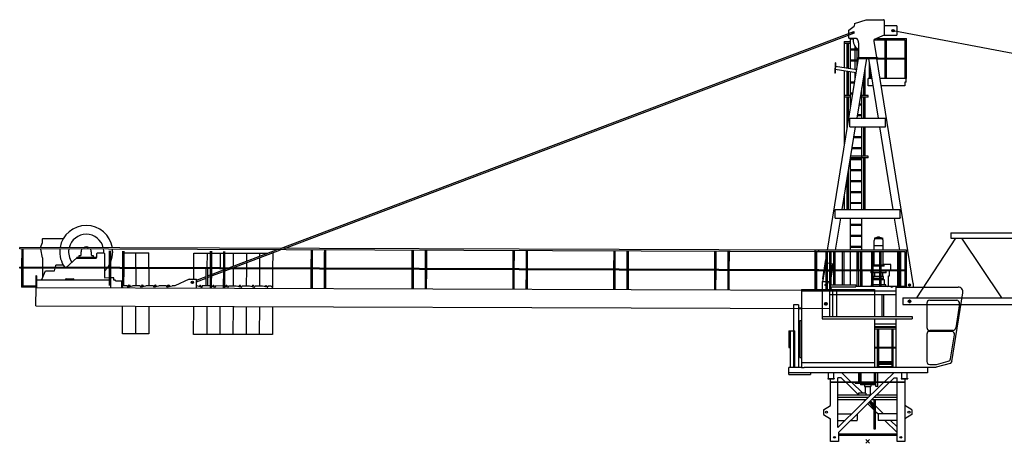
# Model space of a CAD drawing. Extents: x 78 to 305505, y -554 to 520127.
# Drawn here: x 16769 to 43742, y 200000 to 211592 of the extents above; entities that cross this region are included whole.
import ezdxf

# ---------------------------------------------------------------- set-up
doc = ezdxf.new("R2010")
doc.units = 0

# ---------------------------------------------------------------- blocks, each defined once
blk = doc.blocks.new('W_8033_16_55m_TV20')
for p, q in [((-517, 11251), (-371, 11364)), ((-360, 11434), (-370, 11364)), ((-360, 11434), (-45, 11539)), ((-45, 11539), (435, 11539)), ((455, 11519), (455, 11115)), ((801, 11369), (455, 11369)), ((801, 11369), (801, 11115)), ((-16089, 5281), (-379, 11216)), ((-15977, 5280), (-365, 11178)), ((-517, 11036), (-517, 11251)), ((-403, 11180), (-434, 11180)), ((-405, 11180), (-430, 11180)), ((-419, 11195), (-419, 11165)), ((-418, 11192), (-418, 11167)), ((-365, 11178), (-379, 11216)), ((455, 11115), (180, 10998)), ((455, 11115), (801, 11115)), ((730, 11241), (663, 11241)), ((696, 11275), (696, 11207)), ((696, 11241), (28911, 5922)), ((-647, 10944), (-647, 10894)), ((-647, 10944), (-477, 10944)), ((-647, 10894), (-477, 10894)), ((-640, 10222), (-640, 10894)), ((-558, 10209), (-558, 10894)), ((-523, 10203), (-523, 10894)), ((-517, 11036), (-318, 11036)), ((-474, 10195), (-474, 11036)), ((-474, 11014), (-398, 11014)), ((-341, 10741), (-341, 10804)), ((-250, 10910), (-250, 10504)), ((180, 10952), (180, 10998)), ((180, 10989), (1016, 10989)), ((252, 10504), (180, 10952)), ((253, 11029), (1059, 11029)), ((474, 10989), (474, 9934)), ((516, 9934), (516, 10989)), ((1016, 10989), (1016, 9934)), ((1016, 10943), (1016, 9934)), ((1059, 9934), (1059, 11029)), ((-474, 10741), (-276, 10741)), ((-474, 10714), (-250, 10714)), ((-341, 10441), (-341, 10714)), ((-291, 10741), (-291, 10752)), ((-291, 10441), (-291, 10714)), ((-1102, 5229), (-251, 10479)), ((-888, 10363), (-899, 10080)), ((-880, 10362), (-891, 10080)), ((-880, 10362), (-888, 10363)), ((-302, 10167), (-884, 10261)), ((-474, 10441), (-257, 10441)), ((-474, 10414), (-261, 10414)), ((-341, 10173), (-341, 10414)), ((-292, 8849), (-28, 10479)), ((-291, 10232), (-291, 10414)), ((-265, 10504), (-265, 10479)), ((-265, 10504), (265, 10504)), ((-265, 10479), (265, 10479)), ((292, 8849), (28, 10479)), ((44, 10382), (44, 9934)), ((1250, 4319), (251, 10479)), ((253, 10464), (474, 10464)), ((265, 10504), (265, 10479)), ((265, 10489), (474, 10489)), ((516, 10489), (1016, 10489)), ((516, 10464), (1016, 10464)), ((-891, 10080), (-899, 10080)), ((-314, 10088), (-887, 10181)), ((-640, 9469), (-640, 10141)), ((-558, 9469), (-558, 10127)), ((-523, 9469), (-523, 10122)), ((-474, 9103), (-474, 10114)), ((-341, 9924), (-341, 10092)), ((-70, 9469), (-70, 10223)), ((86, 9934), (86, 10120)), ((-474, 9841), (-354, 9841)), ((-474, 9814), (-359, 9814)), ((-109, 9469), (-109, 9979)), ((10, 9729), (10, 9934)), ((10, 9934), (15, 9934)), ((150, 9729), (10, 9729)), ((116, 9934), (15, 9934)), ((86, 9934), (44, 9934)), ((1059, 9934), (339, 9934)), ((1015, 9729), (373, 9729)), ((1015, 9834), (1015, 9729)), ((1055, 9834), (1015, 9834)), ((1055, 9834), (1055, 9934)), ((-647, 9469), (-647, 9419)), ((-477, 9469), (-647, 9469)), ((-474, 9541), (-403, 9541)), ((-474, 9514), (-407, 9514)), ((-185, 9514), (-158, 9514)), ((-180, 9541), (-158, 9541)), ((-158, 8849), (-158, 9678)), ((15, 9469), (-155, 9469)), ((15, 9419), (15, 9469)), ((-477, 9419), (-647, 9419)), ((-640, 8083), (-640, 9419)), ((-558, 8584), (-558, 9419)), ((-523, 8802), (-523, 9419)), ((-474, 9241), (-452, 9241)), ((-474, 9214), (-456, 9214)), ((-233, 9214), (-158, 9214)), ((-229, 9241), (-158, 9241)), ((15, 9419), (-155, 9419)), ((-109, 8849), (-109, 9419)), ((-70, 8849), (-70, 9419)), ((-282, 8914), (-158, 8914)), ((-277, 8941), (-158, 8941)), ((-485, 8845), (-485, 8849)), ((-485, 8849), (485, 8849)), ((-485, 8838), (-485, 8845)), ((-485, 8834), (-485, 8838)), ((-485, 8821), (-485, 8834)), ((-485, 8637), (-485, 8821)), ((-485, 8624), (-485, 8637)), ((-291, 8849), (-291, 8858)), ((485, 8845), (485, 8849)), ((485, 8845), (485, 8838)), ((485, 8834), (485, 8838)), ((485, 8834), (485, 8821)), ((485, 8637), (485, 8821)), ((485, 8637), (485, 8624)), ((-698, 6349), (-331, 8609)), ((-485, 8620), (-485, 8624)), ((-485, 8613), (-485, 8620)), ((-485, 8609), (-485, 8613)), ((-485, 8609), (485, 8609)), ((-158, 6349), (-158, 8609)), ((-109, 7809), (-109, 8609)), ((-70, 7809), (-70, 8609)), ((698, 6349), (331, 8609)), ((485, 8620), (485, 8624)), ((485, 8620), (485, 8613)), ((485, 8609), (485, 8613)), ((-379, 8314), (-158, 8314)), ((-375, 8341), (-158, 8341)), ((-428, 8014), (-158, 8014)), ((-423, 8041), (-158, 8041)), ((-474, 6349), (-474, 7729)), ((-474, 7714), (-158, 7714)), ((-472, 7741), (-158, 7741)), ((15, 7759), (-469, 7759)), ((15, 7809), (-461, 7809)), ((-109, 6349), (-109, 7759)), ((-70, 6349), (-70, 7759)), ((15, 7759), (15, 7809)), ((-523, 6355), (-523, 7428)), ((-474, 7441), (-158, 7441)), ((-474, 7414), (-158, 7414)), ((-558, 6349), (-558, 7210)), ((-474, 7141), (-158, 7141)), ((-474, 7114), (-158, 7114)), ((-474, 6841), (-158, 6841)), ((-474, 6814), (-158, 6814)), ((-640, 6349), (-640, 6709)), ((-474, 6541), (-158, 6541)), ((-474, 6514), (-158, 6514)), ((-890, 6345), (-890, 6349)), ((-890, 6349), (890, 6349)), ((-890, 6338), (-890, 6345)), ((-890, 6334), (-890, 6338)), ((-890, 6321), (-890, 6334)), ((-890, 6109), (-890, 6321)), ((890, 6345), (890, 6349)), ((890, 6345), (890, 6338)), ((890, 6334), (890, 6338)), ((890, 6334), (890, 6321)), ((890, 6137), (890, 6321)), ((-890, 6109), (890, 6109)), ((-879, 5229), (-737, 6109)), ((-474, 5229), (-474, 6109)), ((-474, 5941), (-158, 5941)), ((-158, 5229), (-158, 6109)), ((879, 5229), (737, 6109)), ((890, 6137), (890, 6124)), ((890, 6120), (890, 6124)), ((890, 6120), (890, 6113)), ((890, 6109), (890, 6113)), ((-474, 5914), (-158, 5914)), ((2280, 5704), (10750, 5704)), ((2280, 5704), (2280, 5564)), ((-22665, 5303), (-22609, 5446)), ((-22609, 5446), (-22609, 5539)), ((-22599, 5549), (-22036, 5549)), ((-474, 5641), (-158, 5641)), ((-474, 5614), (-158, 5614)), ((169, 5480), (169, 5229)), ((173, 5554), (173, 5548)), ((173, 5548), (422, 5548)), ((191, 5528), (193, 5548)), ((269, 5595), (327, 5595)), ((269, 5575), (269, 5595)), ((274, 5575), (269, 5575)), ((274, 5575), (274, 5574)), ((321, 5574), (321, 5575)), ((327, 5575), (321, 5575)), ((322, 5595), (323, 5595)), ((327, 5575), (327, 5595)), ((405, 5528), (403, 5548)), ((422, 5548), (422, 5554)), ((427, 5229), (427, 5480)), ((2405, 5564), (1339, 3924)), ((2280, 5564), (10750, 5564)), ((2568, 5564), (3664, 3924)), ((-23230, 5265), (-23230, 5305)), ((-1335, 5230), (-23230, 5305)), ((-1335, 5190), (-23230, 5265)), ((-23176, 5265), (-23178, 4765)), ((-23176, 5219), (-23178, 4765)), ((-23135, 4765), (-23134, 5265)), ((-23135, 4765), (-23134, 5219)), ((-22609, 5021), (-22656, 5263)), ((-21549, 5100), (-21549, 5185)), ((-21269, 5185), (-21269, 5100)), ((-21119, 5040), (-21119, 5140)), ((-21099, 5160), (-20929, 5160)), ((-20909, 5140), (-20909, 4757)), ((-20776, 5211), (-20778, 4757)), ((-20776, 5211), (-20778, 4757)), ((-20735, 4757), (-20734, 5211)), ((-20735, 4757), (-20734, 5211)), ((-20413, 5209), (-20414, 4755)), ((-20413, 5209), (-20414, 4755)), ((-20372, 4755), (-20370, 5209)), ((-20372, 4755), (-20370, 5209)), ((-20371, 5160), (-20050, 5159)), ((-20052, 4754), (-20050, 5160)), ((-20050, 5160), (-19690, 5159)), ((-19692, 4753), (-19690, 5160)), ((-18462, 4749), (-18460, 5148)), ((-18460, 5148), (-18013, 5147)), ((-18100, 5147), (-18102, 4747)), ((-18013, 5201), (-18014, 4747)), ((-18013, 5201), (-18014, 4747)), ((-17972, 4747), (-17970, 5201)), ((-17972, 4747), (-17970, 5201)), ((-17971, 5147), (-17649, 5146)), ((-17740, 5146), (-17742, 4746)), ((-17649, 5200), (-17651, 4746)), ((-17649, 5200), (-17651, 4746)), ((-17608, 4746), (-17607, 5200)), ((-17608, 4746), (-17607, 5200)), ((-17607, 5151), (-16444, 5146)), ((-17506, 4745), (-16194, 5241)), ((-17394, 4745), (-16082, 5241)), ((-17380, 5150), (-17382, 4792)), ((-17020, 5148), (-17021, 4929)), ((-16660, 5147), (-16661, 5065)), ((-16300, 5147), (-16330, 5147)), ((-16300, 5147), (-16302, 4741)), ((-15249, 5238), (-15251, 4738)), ((-15249, 5192), (-15251, 4738)), ((-15208, 4738), (-15207, 5238)), ((-15208, 4738), (-15207, 5192)), ((-14885, 5236), (-14887, 4736)), ((-14886, 5190), (-14887, 4736)), ((-14845, 4736), (-14843, 5236)), ((-14845, 4736), (-14843, 5190)), ((-12486, 5228), (-12487, 4728)), ((-12486, 5182), (-12487, 4728)), ((-12445, 4728), (-12443, 5228)), ((-12445, 4728), (-12443, 5182)), ((-12122, 5227), (-12124, 4727)), ((-12122, 5181), (-12124, 4727)), ((-12081, 4727), (-12080, 5227)), ((-12081, 4727), (-12080, 5181)), ((-9722, 5219), (-9724, 4719)), ((-9722, 5173), (-9724, 4719)), ((-9681, 4718), (-9680, 5218)), ((-9681, 4718), (-9680, 5172)), ((-9358, 5217), (-9360, 4717)), ((-9359, 5171), (-9360, 4717)), ((-9318, 4717), (-9316, 5217)), ((-9318, 4717), (-9316, 5171)), ((-6958, 5209), (-6960, 4709)), ((-6959, 5163), (-6960, 4709)), ((-6918, 4709), (-6916, 5209)), ((-6918, 4709), (-6916, 5163)), ((-6595, 5208), (-6597, 4708)), ((-6595, 5162), (-6597, 4708)), ((-6554, 4708), (-6552, 5208)), ((-6554, 4708), (-6553, 5162)), ((-4195, 5200), (-4197, 4700)), ((-4195, 5154), (-4197, 4700)), ((-4154, 4699), (-4152, 5199)), ((-4154, 4699), (-4153, 5153)), ((-3831, 5198), (-3833, 4698)), ((-3831, 5152), (-3833, 4698)), ((-3791, 4698), (-3789, 5198)), ((-3791, 4698), (-3789, 5152)), ((-1435, 4157), (-1435, 5229)), ((1066, 5229), (-1435, 5229)), ((-1431, 5190), (-1433, 4690)), ((-1431, 5144), (-1433, 4690)), ((-1392, 4157), (-1392, 5189)), ((1026, 5189), (-1392, 5189)), ((-1391, 4690), (-1389, 5190)), ((-1391, 4690), (-1389, 5144)), ((-1335, 5190), (-1335, 5230)), ((-1335, 5190), (-1335, 5193)), ((-1144, 5189), (-1144, 4689)), ((-1144, 5143), (-1144, 4689)), ((-1101, 4157), (-1101, 5189)), ((-1101, 4157), (-1101, 5143)), ((-1046, 5189), (-1046, 4157)), ((-1004, 4281), (-1004, 5189)), ((-941, 5189), (-941, 4281)), ((-901, 5189), (-901, 4281)), ((-703, 5189), (-703, 4281)), ((-703, 5161), (-703, 4281)), ((-653, 5189), (-653, 4281)), ((-474, 5341), (-158, 5341)), ((-474, 5314), (-158, 5314)), ((-474, 4281), (-474, 5189)), ((-296, 5189), (-296, 4689)), ((-296, 5143), (-296, 4689)), ((-254, 4689), (-254, 5189)), ((-254, 4689), (-254, 5143)), ((-199, 4689), (-199, 5189)), ((-158, 4689), (-158, 5189)), ((104, 5189), (104, 4689)), ((104, 5143), (104, 4689)), ((146, 4689), (146, 5189)), ((146, 4689), (146, 5143)), ((427, 5355), (169, 5355)), ((177, 4834), (177, 5189)), ((324, 5189), (324, 4689)), ((324, 5143), (324, 4689)), ((366, 4689), (366, 5189)), ((366, 4689), (366, 5143)), ((424, 4834), (424, 5189)), ((814, 5189), (814, 4689)), ((856, 4689), (856, 5189)), ((864, 5189), (864, 4689)), ((864, 5143), (864, 4689)), ((906, 4689), (906, 5189)), ((906, 4689), (906, 5143)), ((1026, 4219), (1026, 5189)), ((1066, 4219), (1066, 5229)), ((-22609, 5021), (-22609, 4763)), ((-21669, 5026), (-21957, 4761)), ((-21669, 5045), (-21669, 5010)), ((-21669, 5045), (-21149, 5045)), ((-21669, 5010), (-21149, 5010)), ((-21604, 5085), (-21564, 5085)), ((-21604, 5045), (-21604, 5085)), ((-21254, 5085), (-21214, 5085)), ((-21214, 5085), (-21214, 5045)), ((-21149, 5045), (-21149, 5010)), ((-17021, 4886), (-17022, 4744)), ((-16661, 5022), (-16662, 4743)), ((-1230, 4445), (-1144, 4974)), ((-1144, 4880), (-1176, 4684)), ((-1046, 4865), (-1101, 4874)), ((-956, 4851), (-1004, 4859)), ((-23232, 4742), (-23232, 4765)), ((-1337, 4690), (-23232, 4765)), ((-23232, 4740), (-23232, 4742)), ((-1337, 4665), (-23232, 4740)), ((-23178, 4740), (-23180, 4219)), ((-23178, 4740), (-23180, 4219)), ((-23137, 4269), (-23136, 4740)), ((-23137, 4244), (-23136, 4740)), ((-22628, 4429), (-22526, 4669)), ((-22609, 4738), (-22608, 4476)), ((-22526, 4669), (-22275, 4669)), ((-22275, 4669), (-22260, 4737)), ((-22254, 4762), (-22242, 4819)), ((-22035, 4819), (-22242, 4819)), ((-20909, 4732), (-20908, 4518)), ((-20778, 4732), (-20780, 4261)), ((-20778, 4732), (-20780, 4261)), ((-20737, 4202), (-20736, 4732)), ((-20737, 4202), (-20736, 4732)), ((-20414, 4730), (-20416, 4200)), ((-20414, 4730), (-20416, 4200)), ((-20374, 4259), (-20372, 4730)), ((-20374, 4259), (-20372, 4730)), ((-20052, 4729), (-20053, 4259)), ((-19692, 4728), (-19693, 4258)), ((-18463, 4442), (-18462, 4724)), ((-18123, 4253), (-18122, 4723)), ((-18082, 4722), (-18083, 4252)), ((-18014, 4722), (-18016, 4251)), ((-18014, 4722), (-18016, 4192)), ((-17974, 4192), (-17972, 4722)), ((-17974, 4192), (-17972, 4722)), ((-17973, 4569), (-17651, 4691)), ((-17973, 4526), (-17651, 4648)), ((-17651, 4721), (-17653, 4191)), ((-17651, 4721), (-17653, 4191)), ((-17610, 4250), (-17608, 4721)), ((-17610, 4191), (-17608, 4721)), ((-17609, 4707), (-17571, 4721)), ((-17609, 4664), (-17459, 4720)), ((-17382, 4720), (-17383, 4250)), ((-17022, 4719), (-17023, 4249)), ((-16662, 4718), (-16663, 4248)), ((-16302, 4716), (-16304, 4206)), ((-15251, 4713), (-15253, 4183)), ((-15251, 4713), (-15252, 4242)), ((-15210, 4183), (-15208, 4713)), ((-15210, 4183), (-15208, 4713)), ((-14887, 4711), (-14889, 4181)), ((-14887, 4711), (-14889, 4181)), ((-14847, 4181), (-14845, 4711)), ((-14847, 4240), (-14845, 4711)), ((-12487, 4703), (-12489, 4173)), ((-12487, 4703), (-12489, 4232)), ((-12447, 4173), (-12445, 4703)), ((-12447, 4173), (-12445, 4703)), ((-12124, 4702), (-12126, 4172)), ((-12124, 4702), (-12126, 4172)), ((-12083, 4172), (-12081, 4702)), ((-12083, 4231), (-12081, 4702)), ((-9724, 4694), (-9726, 4164)), ((-9724, 4694), (-9725, 4223)), ((-9683, 4163), (-9681, 4693)), ((-9683, 4163), (-9681, 4693)), ((-9360, 4692), (-9362, 4162)), ((-9360, 4692), (-9362, 4162)), ((-9320, 4162), (-9318, 4692)), ((-9319, 4221), (-9318, 4692)), ((-6960, 4684), (-6962, 4154)), ((-6960, 4684), (-6962, 4213)), ((-6920, 4154), (-6918, 4684)), ((-6920, 4154), (-6918, 4684)), ((-6597, 4683), (-6598, 4153)), ((-6597, 4683), (-6598, 4153)), ((-6556, 4153), (-6554, 4683)), ((-6556, 4212), (-6554, 4683)), ((-4197, 4675), (-4198, 4145)), ((-4197, 4675), (-4198, 4204)), ((-4156, 4144), (-4154, 4674)), ((-4156, 4144), (-4154, 4674)), ((-3833, 4673), (-3835, 4143)), ((-3833, 4673), (-3835, 4143)), ((-3793, 4143), (-3791, 4673)), ((-3792, 4202), (-3791, 4673)), ((1026, 4689), (-1435, 4689)), ((-1433, 4665), (-1435, 4135)), ((-1433, 4665), (-1435, 4194)), ((-1433, 4665), (-1435, 4194)), ((-1433, 4665), (-1435, 4194)), ((1026, 4664), (-1435, 4664)), ((-1392, 4157), (-1391, 4665)), ((-1392, 4157), (-1391, 4665)), ((-1392, 4157), (-1391, 4665)), ((-1392, 4157), (-1391, 4665)), ((-1337, 4665), (-1337, 4690)), ((-1337, 4665), (-1337, 4667)), ((-1225, 4379), (-1176, 4679)), ((-1176, 4684), (-1176, 4679)), ((-1176, 4684), (-1148, 4679)), ((-1176, 4679), (-1148, 4675)), ((-1169, 4689), (-1144, 4689)), ((-1169, 4687), (-1169, 4689)), ((-1151, 4685), (-1167, 4685)), ((-1148, 4666), (-1148, 4682)), ((-1144, 4664), (-1146, 4664)), ((-1144, 4689), (-1144, 4664)), ((-1144, 4664), (-1144, 4157)), ((-1144, 4664), (-1144, 4157)), ((-1101, 4672), (-1046, 4663)), ((-1101, 4667), (-1046, 4658)), ((-1004, 4463), (-941, 4851)), ((-988, 4653), (-956, 4851)), ((-296, 4664), (-296, 4234)), ((-254, 4664), (-254, 4234)), ((-199, 4664), (-199, 4234)), ((-158, 4664), (-158, 4234)), ((88, 4654), (88, 4609)), ((104, 4654), (88, 4654)), ((104, 4609), (88, 4609)), ((104, 4664), (104, 4234)), ((104, 4664), (104, 4234)), ((146, 4234), (146, 4664)), ((146, 4234), (146, 4664)), ((324, 4654), (146, 4654)), ((324, 4609), (146, 4609)), ((148, 4834), (148, 4818)), ((148, 4834), (324, 4834)), ((148, 4818), (324, 4818)), ((148, 4818), (148, 4798)), ((324, 4818), (148, 4818)), ((324, 4798), (148, 4798)), ((183, 4609), (183, 4509)), ((324, 4654), (258, 4654)), ((324, 4664), (324, 4234)), ((324, 4664), (324, 4234)), ((366, 4834), (448, 4834)), ((366, 4818), (448, 4818)), ((448, 4818), (366, 4818)), ((448, 4798), (366, 4798)), ((366, 4234), (366, 4664)), ((366, 4234), (366, 4664)), ((508, 4654), (366, 4654)), ((508, 4609), (366, 4609)), ((410, 4654), (410, 4664)), ((413, 4509), (413, 4609)), ((630, 4844), (424, 4844)), ((448, 4818), (448, 4834)), ((448, 4798), (448, 4818)), ((508, 4609), (508, 4654)), ((593, 4531), (593, 4664)), ((630, 4689), (630, 4844)), ((814, 4664), (814, 4234)), ((856, 4234), (856, 4664)), ((864, 4664), (864, 4234)), ((864, 4664), (864, 4234)), ((906, 4234), (906, 4664)), ((906, 4234), (906, 4664)), ((-22788, 4526), (-22788, 4529)), ((-22773, 4529), (-22788, 4529)), ((-22788, 4526), (-22788, 4419)), ((-22788, 4419), (-22788, 4219)), ((-22773, 4526), (-22773, 4529)), ((-22773, 4526), (-22773, 4419)), ((-22773, 4419), (-22773, 4219)), ((-20779, 4411), (-22773, 4409)), ((-22773, 4394), (-22773, 4409)), ((-22628, 4409), (-22628, 4429)), ((-21988, 4409), (-21988, 4419)), ((-21958, 4449), (-21768, 4450)), ((-21738, 4420), (-21738, 4410)), ((-20779, 4471), (-20896, 4470)), ((-20653, 4471), (-20736, 4471)), ((-20653, 4411), (-20653, 4471)), ((-20603, 4411), (-20653, 4411)), ((-20603, 4395), (-20603, 4411)), ((-20603, 4395), (-20603, 4396)), ((-20603, 4395), (-20433, 4395)), ((-20434, 4201), (-20433, 4395)), ((-18589, 4442), (-18983, 4256)), ((-18589, 4442), (-18387, 4442)), ((-18469, 4349), (-18529, 4349)), ((-18499, 4379), (-18499, 4318)), ((-18388, 4412), (-18123, 4512)), ((-18388, 4369), (-18123, 4470)), ((-18388, 4193), (-18387, 4442)), ((-18083, 4485), (-18015, 4510)), ((-18082, 4528), (-18015, 4553)), ((-1250, 4379), (-1061, 4379)), ((-1250, 4379), (-1250, 3349)), ((-1230, 4445), (-1231, 4435)), ((-1231, 4435), (-1216, 4432)), ((-1230, 4445), (-1215, 4442)), ((-994, 4157), (-1061, 4379)), ((324, 4424), (146, 4424)), ((162, 4459), (159, 4424)), ((324, 4459), (162, 4459)), ((163, 4509), (163, 4459)), ((324, 4509), (163, 4509)), ((433, 4509), (366, 4509)), ((434, 4459), (366, 4459)), ((456, 4424), (366, 4424)), ((433, 4459), (433, 4509)), ((437, 4424), (434, 4459)), ((456, 4285), (456, 4424)), ((567, 4531), (593, 4531)), ((567, 4254), (567, 4531)), ((1250, 4319), (1250, 4219)), ((-22788, 4219), (-23180, 4219)), ((-22788, 4244), (-23137, 4244)), ((-22788, 4219), (-22773, 4219)), ((-22785, 3709), (-22784, 4209)), ((-22784, 4209), (-1042, 4134)), ((-22773, 4209), (-22773, 4224)), ((-20288, 4260), (-20373, 4260)), ((-20288, 4260), (-20288, 4249)), ((-20264, 4230), (-20138, 4260)), ((-19928, 4259), (-20138, 4260)), ((-19928, 4259), (-19928, 4248)), ((-19904, 4228), (-19778, 4258)), ((-19568, 4258), (-19778, 4258)), ((-19568, 4258), (-19568, 4247)), ((-19544, 4227), (-19418, 4257)), ((-19208, 4256), (-19418, 4257)), ((-19208, 4256), (-19208, 4245)), ((-19184, 4226), (-19058, 4256)), ((-18983, 4256), (-19058, 4256)), ((-18378, 4253), (-18388, 4253)), ((-18253, 4223), (-18378, 4253)), ((-18018, 4252), (-18228, 4253)), ((-18228, 4253), (-18228, 4242)), ((-17893, 4221), (-17974, 4241)), ((-17658, 4251), (-17868, 4252)), ((-17868, 4252), (-17868, 4241)), ((-17652, 4249), (-17658, 4251)), ((-17533, 4220), (-17610, 4239)), ((-17298, 4250), (-17508, 4250)), ((-17508, 4250), (-17508, 4239)), ((-17173, 4219), (-17298, 4250)), ((-16938, 4248), (-17148, 4249)), ((-17148, 4249), (-17148, 4238)), ((-16813, 4218), (-16938, 4248)), ((-16578, 4247), (-16788, 4248)), ((-16788, 4248), (-16788, 4237)), ((-16453, 4216), (-16578, 4247)), ((-16343, 4246), (-16428, 4247)), ((-16428, 4247), (-16428, 4236)), ((-16304, 4206), (-16343, 4246)), ((-16304, 4186), (-16304, 4206)), ((-1814, 4157), (-1814, 2157)), ((-1814, 4157), (186, 4157)), ((-1814, 4119), (780, 4119)), ((-1120, 4279), (-1170, 4279)), ((-1145, 4304), (-1145, 4254)), ((-1042, 4134), (-1042, 3634)), ((-1042, 4119), (-1042, 3419)), ((-1031, 4281), (-1031, 4231)), ((-1031, 4281), (-325, 4281)), ((-1031, 4231), (-325, 4231)), ((-968, 4119), (-968, 3419)), ((-850, 3419), (-850, 4119)), ((-325, 4281), (-325, 4231)), ((5, 4234), (-325, 4234)), ((1026, 4234), (5, 4234)), ((98, 4285), (98, 4234)), ((104, 4285), (98, 4285)), ((324, 4285), (146, 4285)), ((186, 4157), (186, 3419)), ((498, 4285), (366, 4285)), ((498, 4234), (498, 4285)), ((547, 4234), (567, 4254)), ((780, 3419), (780, 4219)), ((780, 4219), (2479, 4219)), ((1173, 4279), (1117, 4279)), ((1145, 4307), (1145, 4251)), ((2306, 2186), (2607, 4063)), ((-1145, 3812), (-1145, 3716)), ((-1145, 3798), (-1145, 3730)), ((-1042, 4019), (-280, 4019)), ((-280, 4019), (-270, 4019)), ((-270, 4019), (780, 4019)), ((385, 4019), (385, 3419)), ((435, 4019), (435, 3419)), ((965, 3924), (965, 3744)), ((965, 3924), (11244, 3924)), ((1193, 3834), (1097, 3834)), ((1193, 3834), (1097, 3834)), ((1145, 3882), (1145, 3786)), ((1145, 3882), (1145, 3786)), ((1619, 3779), (1619, 3119)), ((1700, 3860), (2439, 3860)), ((-22785, 3709), (-1042, 3634)), ((-20418, 2940), (-20415, 3700)), ((-20055, 3699), (-20058, 2939)), ((-19695, 3698), (-19698, 2938)), ((-18468, 2927), (-18465, 3694)), ((-18105, 3693), (-18108, 2926)), ((-17745, 3691), (-17748, 2925)), ((-17385, 3690), (-17388, 2924)), ((-17025, 3689), (-17028, 2922)), ((-16665, 3688), (-16668, 2921)), ((-16305, 3686), (-16308, 2920)), ((-2035, 3737), (-2035, 2017)), ((-1895, 3737), (-2035, 3737)), ((-1895, 3737), (-1895, 2017)), ((-1895, 3653), (-1814, 3652)), ((-1895, 3637), (-1814, 3636)), ((-1097, 3764), (-1193, 3764)), ((-1111, 3764), (-1179, 3764)), ((965, 3744), (11244, 3744)), ((2519, 3766), (2413, 3106)), ((-1858, 3308), (-1814, 3308)), ((-1858, 3308), (-1858, 2292)), ((-1250, 3419), (1220, 3419)), ((-1250, 3349), (1220, 3349)), ((186, 3349), (186, 2017)), ((186, 3349), (220, 3349)), ((220, 3349), (691, 3349)), ((780, 2032), (780, 3349)), ((1100, 3349), (1220, 3349)), ((1220, 3419), (1220, 3349)), ((-2156, 3026), (-1994, 3026)), ((-2156, 3026), (-2156, 2572)), ((-2156, 3026), (-2156, 2572)), ((-2114, 2017), (-2114, 3026)), ((-2114, 2017), (-2114, 3026)), ((-1994, 2017), (-1994, 3026)), ((780, 3207), (186, 3207)), ((186, 3204), (186, 3207)), ((186, 3204), (188, 3206)), ((188, 3206), (186, 3206)), ((780, 3130), (186, 3130)), ((780, 3112), (186, 3112)), ((780, 3072), (186, 3072)), ((188, 3206), (188, 3207)), ((259, 3072), (259, 2572)), ((259, 3026), (259, 2572)), ((301, 2572), (301, 3072)), ((301, 2572), (301, 3026)), ((659, 3072), (659, 2572)), ((659, 3026), (659, 2572)), ((701, 2572), (701, 3072)), ((701, 2572), (701, 3026)), ((2333, 3038), (1700, 3038)), ((2302, 3010), (1700, 3010)), ((-19698, 2938), (-20418, 2940)), ((-16308, 2920), (-18468, 2927)), ((1619, 2929), (1619, 2184)), ((2265, 2256), (2382, 2915)), ((-2156, 2572), (-2114, 2572)), ((780, 2572), (186, 2572)), ((780, 2547), (186, 2547)), ((259, 2547), (259, 2017)), ((259, 2547), (259, 2017)), ((301, 2017), (301, 2547)), ((301, 2076), (301, 2547)), ((659, 2547), (659, 2017)), ((659, 2547), (659, 2076)), ((701, 2017), (701, 2547)), ((701, 2017), (701, 2547)), ((-1858, 2292), (-1814, 2292)), ((301, 2189), (659, 2189)), ((301, 2180), (659, 2180)), ((1881, 2106), (2206, 2191)), ((2306, 2186), (2257, 2131)), ((-2165, 1827), (-2165, 2017)), ((-2165, 2017), (-2158, 2017)), ((-1814, 2017), (-2158, 2017)), ((-1814, 2157), (186, 2157)), ((-1814, 2157), (-1814, 2017)), ((-1814, 2017), (-1744, 2017)), ((1681, 2017), (-1744, 2017)), ((301, 2150), (659, 2150)), ((301, 2110), (659, 2110)), ((301, 2047), (659, 2047)), ((780, 2032), (1878, 2032)), ((1635, 2017), (1635, 2005)), ((1635, 2005), (1635, 1993)), ((1635, 1993), (1635, 1901)), ((1635, 1901), (1635, 1889)), ((1635, 1889), (1635, 1877)), ((1681, 2032), (1681, 2017)), ((1700, 2103), (1861, 2103)), ((2257, 2131), (1878, 2032)), ((-1071, 1877), (-2165, 1877)), ((-2165, 1827), (-1565, 1827)), ((-1565, 1877), (-1565, 1827)), ((-1095, 1717), (-1095, 1707)), ((-1095, 1717), (-1071, 1717)), ((-1095, 1707), (-915, 1707)), ((-1085, 1877), (-1085, 1863)), ((-1085, 1877), (-1085, 1876)), ((-1085, 1863), (-1085, 1731)), ((-1085, 1731), (-1085, 1717)), ((-939, 1877), (-1071, 1877)), ((-1071, 1717), (-939, 1717)), ((-1015, 980), (-1015, 1707)), ((-1015, 1630), (1015, 1630)), ((939, 1877), (-939, 1877)), ((-939, 1717), (-915, 1717)), ((-925, 1877), (-925, 1863)), ((-925, 1731), (-925, 1863)), ((-925, 1731), (-925, 1717)), ((-915, 1717), (-915, 1707)), ((-818, 1630), (-818, 1740)), ((-727, 1740), (-818, 1740)), ((-727, 1740), (-614, 1630)), ((-460, 1630), (-713, 1877)), ((-253, 1877), (-253, 1630)), ((-218, 1877), (-218, 1630)), ((-214, 1877), (-214, 1630)), ((-187, 1877), (-187, 1630)), ((187, 1630), (187, 1877)), ((225, 1630), (225, 1877)), ((275, 1630), (275, 1877)), ((713, 1877), (460, 1630)), ((614, 1630), (727, 1740)), ((727, 1740), (803, 1740)), ((803, 1630), (803, 1740)), ((915, 1717), (915, 1707)), ((915, 1717), (939, 1717)), ((915, 1707), (1095, 1707)), ((925, 1877), (925, 1863)), ((925, 1863), (925, 1731)), ((925, 1731), (925, 1717)), ((1071, 1877), (939, 1877)), ((939, 1717), (1071, 1717)), ((1015, 1707), (1015, 0)), ((1142, 1877), (1071, 1877)), ((1071, 1717), (1095, 1717)), ((1085, 1877), (1085, 1863)), ((1085, 1877), (1085, 1876)), ((1085, 1731), (1085, 1863)), ((1085, 1731), (1085, 1717)), ((1095, 1717), (1095, 1707)), ((1635, 1877), (1142, 1877)), ((-1015, 1616), (1015, 1616)), ((445, 1616), (-818, 382)), ((-818, 382), (-818, 1616)), ((-803, 246), (600, 1616)), ((-600, 1616), (-250, 1274)), ((-137, 1315), (-445, 1616)), ((-340, 1616), (-340, 1580)), ((219, 1580), (-340, 1580)), ((-193, 1580), (-193, 1548)), ((193, 1548), (-193, 1548)), ((-90, 1548), (-90, 1500)), ((-90, 1500), (90, 1500)), ((-70, 1500), (-70, 1315)), ((70, 1500), (70, 1265)), ((90, 1548), (90, 1500)), ((193, 1548), (193, 1580)), ((225, 1580), (219, 1580)), ((225, 1580), (225, 1616)), ((225, 1500), (225, 1580)), ((228, 1500), (225, 1500)), ((272, 1500), (228, 1500)), ((275, 1500), (272, 1500)), ((275, 1500), (275, 1616)), ((803, 0), (803, 1616)), ((86, 1265), (-818, 1265)), ((19, 1200), (-818, 1200)), ((-47, 1135), (-818, 1135)), ((-50, 1315), (-250, 1315)), ((-250, 1315), (-250, 1265)), ((-50, 1265), (-250, 1265)), ((-107, 1135), (-77, 1106)), ((-50, 1315), (-50, 1265)), ((162, 988), (71, 1099)), ((167, 982), (71, 1099)), ((167, 988), (74, 1102)), ((167, 1018), (77, 1106)), ((803, 1135), (107, 1135)), ((167, 1135), (167, 350)), ((803, 1200), (174, 1200)), ((217, 350), (217, 1135)), ((803, 1265), (241, 1265)), ((-1210, 866), (-1015, 980)), ((-1210, 866), (-1210, 734)), ((0, 1030), (167, 867)), ((36, 1065), (162, 911)), ((39, 1068), (167, 911)), ((162, 988), (167, 988)), ((162, 987), (162, 988)), ((167, 911), (162, 911)), ((167, 911), (167, 982)), ((437, 754), (217, 969)), ((217, 818), (288, 749)), ((1210, 866), (1015, 980)), ((1210, 866), (1210, 734)), ((-1210, 734), (-1015, 620)), ((-1015, 0), (-1015, 620)), ((-818, 754), (-437, 754)), ((-818, 574), (-621, 574)), ((-467, 574), (-288, 574)), ((-291, 746), (-288, 746)), ((-288, 749), (-288, 746)), ((-288, 746), (-288, 744)), ((-288, 744), (-288, 584)), ((-288, 584), (-288, 582)), ((-288, 574), (-288, 582)), ((288, 754), (288, 744)), ((803, 754), (288, 754)), ((288, 744), (288, 584)), ((288, 584), (288, 574)), ((803, 574), (288, 574)), ((467, 574), (803, 246)), ((803, 397), (621, 574)), ((1210, 734), (1015, 620)), ((177, 340), (207, 340)), ((-803, 0), (-1015, 0)), ((-803, 246), (-803, 0)), ((-803, 205), (803, 205)), ((-803, 165), (803, 165)), ((1015, 0), (803, 0))]:
    blk.add_line(p, q)
at = {"color": 7}
for p, q in [((-53, 53), (53, -53)), ((-53, -53), (53, 53))]:
    blk.add_line(p, q, dxfattribs=at)
for centre, radius in [((-419, 11180), 15.4), ((-418, 11180), 12.5), ((696, 11241), 33.8), ((-18499, 4349), 30.4), ((-20233, 4260), 22.1), ((-19873, 4260), 22.1), ((-19513, 4260), 22.1), ((-19153, 4260), 22.1), ((-16483, 4247), 22.1), ((-1145, 4279), 24.6), ((1145, 4279), 28), ((-1145, 3764), 33.9), ((1145, 3834), 35.3), ((1145, 3834), 24.9), ((-1130, 800), 30), ((1130, 800), 30), ((-909, 110), 25), ((909, 110), 25)]:
    blk.add_circle(centre, radius)
for centre, radius, start, end in [((435, 11519), 20, 0, 90), ((-110, 10979), 290, 168.72, 241.1343), ((-400, 10910), 150, 42.4851, 56.947), ((-400, 10910), 150, 0, 42.4851), ((-21409, 5185), 725, 8.8456, 170.7591), ((-21409, 5185), 482, 13.4634, 166.1413), ((-22599, 5539), 10, 90.0565, 180.0565), ((233, 5480), 64, 131.4166, 180), ((174, 5554), 1, 108.0305, 180), ((298, 5175), 400, 93.3681, 108.0305), ((298, 5175), 400, 71.9695, 86.6319), ((363, 5480), 64, 0, 48.5834), ((421, 5554), 1, 0, 71.9695), ((-21409, 5185), 725, 173.9476, 215.7926), ((-21409, 5185), 482, 170.9855, 215.6102), ((-21409, 5185), 140, 147.9147, 180.0565), ((-21409, 5185), 140, 54.288, 125.3167), ((-21409, 5185), 125, 65.5362, 114.0685), ((-21409, 5185), 124, 66.5824, 113.0223), ((-21409, 5185), 123, 67.6934, 111.9113), ((-21409, 5185), 140, 0.0565, 31.69), ((-21099, 5140), 20, 90.0565, 180.0565), ((-21409, 5185), 482, 0, 8.6192), ((-20929, 5140), 20, 0.0565, 90.0565), ((-21409, 5185), 482, 357.0763, 0), ((-21409, 5185), 725, 338.4146, 0), ((-21409, 5185), 725, 0, 5.6572), ((-21564, 5100), 15, 270.0565, 0.0565), ((-21254, 5100), 15, 180.0565, 270.0565), ((-21149, 5040), 30, 270.0565, 289.5277), ((-21149, 5040), 30, 289.5277, 0.0565), ((-21409, 5185), 725, 313.6593, 321.3305), ((-21409, 5185), 725, 323.8121, 330.5705), ((-1167, 4687), 2, 180, 270), ((-1151, 4682), 3.5, 0, 90), ((-1146, 4666), 2, 180, 270), ((-21958, 4419), 30, 90.0565, 180.0565), ((-21768, 4420), 30, 0.0565, 90.0565), ((-20808, 4519), 100, 180.0565, 208.7286), ((-20268, 4249), 20, 179.8024, 283.4571), ((-19908, 4248), 20, 179.8024, 283.4571), ((-19548, 4246), 20, 179.8024, 283.4571), ((-19188, 4245), 20, 179.8024, 283.4571), ((-18283, 4247), 22.1, 0, 212.8445), ((-18283, 4247), 22.1, 299.4508, 0), ((-18248, 4242), 20, 256.1477, 359.8024), ((-17923, 4247), 22.1, 0, 217.609), ((-17923, 4247), 22.1, 294.6863, 0), ((-17888, 4241), 20, 256.1477, 359.8024), ((-17563, 4247), 22.1, 0, 222.9348), ((-17563, 4247), 22.1, 289.3606, 0), ((-17528, 4240), 20, 256.1477, 359.8024), ((-17203, 4247), 22.1, 0, 229.1587), ((-17203, 4247), 22.1, 283.1366, 0), ((-17168, 4238), 20, 256.1477, 359.8024), ((-16843, 4247), 22.1, 0, 237.1527), ((-16843, 4247), 22.1, 275.1427, 0), ((-16808, 4237), 20, 256.1477, 359.8024), ((-16448, 4236), 20, 256.1477, 359.8024), ((660, 4290), 66.5, 237.3631, 302.6369), ((660, 4290), 62.5, 243.6372, 296.3628), ((2478, 4088), 131, 349.3933, 89.6432), ((1700, 3779), 81, 90, 180), ((2439, 3779), 81, 350.879, 90), ((1700, 3119), 81, 180, 270), ((1700, 2929), 81, 90, 180), ((2302, 2929), 81, 350.0137, 90), ((2333, 3119), 81, 270, 350.879), ((1700, 2184), 81, 180, 270), ((2186, 2270), 81, 284.755, 350.0137), ((1861, 2184), 81, 270, 284.755), ((177, 350), 10, 180, 270), ((207, 350), 10, 270, 0)]:
    blk.add_arc(centre, radius, start, end)

msp = doc.modelspace()

# ---------------------------------------------------------------- block references
msp.add_blockref('W_8033_16_55m_TV20', (40000, 200053))

doc.saveas('drawing.dxf')
